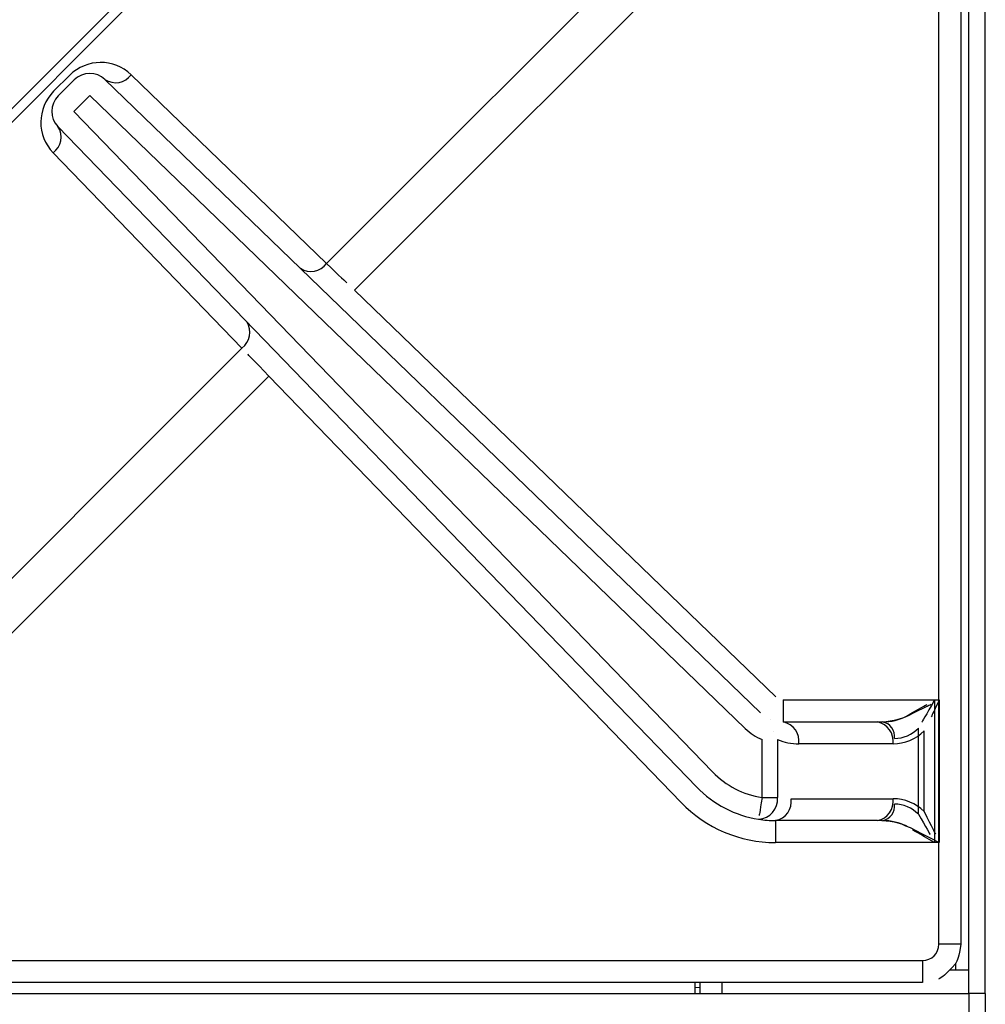
# Model space of a CAD drawing. Extents: x 45 to 265, y -276 to -24.
# Drawn here: x 134 to 140, y -224 to -218 of the extents above; entities that cross this region are included whole.
import ezdxf

# ---------------------------------------------------------------- set-up
doc = ezdxf.new("R2010")
doc.units = 0
doc.header["$MEASUREMENT"] = 0
doc.layers.add('Layer 1', color=7, linetype='Continuous')

# ---------------------------------------------------------------- blocks, each defined once
blk = doc.blocks.new('block 848')
at = {"layer": 'Layer 1', "color": 7, "lineweight": 30, "true_color": 0xffffff}
blk.add_lwpolyline([(138.154, -223.5059), (138.1852, -223.507)], dxfattribs=at)
blk = doc.blocks.new('block 891')
at = {"layer": 'Layer 1', "color": 7, "lineweight": 30, "true_color": 0xffffff}
blk.add_lwpolyline([(139.667, -205.0202), (139.667, -223.2608)], dxfattribs=at)
blk = doc.blocks.new('block 893')
at = {"layer": 'Layer 1', "color": 7, "lineweight": 30, "true_color": 0xffffff}
blk.add_lwpolyline([(139.4493, -223.4785), (121.2087, -223.4785)], dxfattribs=at)
blk = doc.blocks.new('block 894')
at = {"layer": 'Layer 1', "color": 7, "lineweight": 30, "true_color": 0xffffff}
blk.add_open_spline([(139.667, -223.2608), (139.6564, -223.3329), (139.6477, -223.3535), (139.6364, -223.3723), (139.5785, -223.4375), (139.5599, -223.4496), (139.54, -223.4588)], degree=3, knots=[0, 0, 0, 0, 1, 1, 1, 2, 2, 2, 2], dxfattribs=at)
blk = doc.blocks.new('block 1034')
at = {"layer": 'Layer 1', "color": 7, "lineweight": 30, "true_color": 0xffffff}
blk.add_lwpolyline([(139.7128, -223.4092), (139.638, -223.4092)], dxfattribs=at)
blk = doc.blocks.new('block 1035')
at = {"layer": 'Layer 1', "color": 7, "lineweight": 30, "true_color": 0xffffff}
blk.add_lwpolyline([(139.638, -223.4092), (139.638, -223.3684)], dxfattribs=at)
blk = doc.blocks.new('block 1037')
at = {"layer": 'Layer 1', "color": 7, "lineweight": 30, "true_color": 0xffffff}
blk.add_lwpolyline([(139.7128, -223.4092), (139.7128, -185.9988)], dxfattribs=at)
blk = doc.blocks.new('block 1039')
at = {"layer": 'Layer 1', "color": 7, "lineweight": 30, "true_color": 0xffffff}
blk.add_lwpolyline([(139.638, -223.4092), (139.6068, -223.4092)], dxfattribs=at)
blk = doc.blocks.new('block 1340')
at = {"layer": 'Layer 1', "color": 7, "lineweight": 30, "true_color": 0xffffff}
blk.add_lwpolyline([(139.8063, -223.5401), (139.8063, -230.6169)], dxfattribs=at)
blk = doc.blocks.new('block 1341')
at = {"layer": 'Layer 1', "color": 7, "lineweight": 30, "true_color": 0xffffff}
blk.add_lwpolyline([(139.8063, -223.5401), (139.7128, -223.5401)], dxfattribs=at)
blk = doc.blocks.new('block 1342')
at = {"layer": 'Layer 1', "color": 7, "lineweight": 30, "true_color": 0xffffff}
blk.add_lwpolyline([(139.7128, -223.5401), (139.7128, -230.6169)], dxfattribs=at)
blk = doc.blocks.new('block 1355')
at = {"layer": 'Layer 1', "color": 7, "lineweight": 30, "true_color": 0xffffff}
blk.add_lwpolyline([(44.8774, -223.5401), (139.7128, -223.5401)], dxfattribs=at)
blk = doc.blocks.new('block 1357')
at = {"layer": 'Layer 1', "color": 7, "lineweight": 30, "true_color": 0xffffff}
blk.add_lwpolyline([(139.8063, -223.5401), (139.8063, -185.7494)], dxfattribs=at)
blk = doc.blocks.new('block 1360')
at = {"layer": 'Layer 1', "color": 7, "lineweight": 30, "true_color": 0xffffff}
blk.add_lwpolyline([(138.3099, -223.5401), (138.3099, -223.4785)], dxfattribs=at)
blk = doc.blocks.new('block 1378')
at = {"layer": 'Layer 1', "color": 7, "lineweight": 30, "true_color": 0xffffff}
blk.add_lwpolyline([(138.154, -223.4785), (138.154, -223.5401)], dxfattribs=at)
blk = doc.blocks.new('block 1379')
at = {"layer": 'Layer 1', "color": 7, "lineweight": 30, "true_color": 0xffffff}
blk.add_lwpolyline([(138.1852, -223.5401), (138.1852, -223.4785)], dxfattribs=at)
blk = doc.blocks.new('block 1764')
at = {"layer": 'Layer 1', "color": 8, "lineweight": 30, "true_color": 0x808080}
blk.add_lwpolyline([(139.7128, -223.5401), (139.7128, -223.4092)], dxfattribs=at)
blk = doc.blocks.new('block 9684')
at = {"layer": 'Layer 1', "color": 7, "lineweight": 30, "true_color": 0xffffff}
blk.add_open_spline([(139.2898, -222.0902), (139.3404, -222.0902), (139.3892, -222.0696), (139.4264, -222.0324)], degree=3, dxfattribs=at)
blk = doc.blocks.new('block 9685')
at = {"layer": 'Layer 1', "color": 7, "lineweight": 30, "true_color": 0xffffff}
blk.add_lwpolyline([(139.4264, -222.5222), (139.4264, -222.0324)], dxfattribs=at)
blk = doc.blocks.new('block 9686')
at = {"layer": 'Layer 1', "color": 7, "lineweight": 30, "true_color": 0xffffff}
blk.add_open_spline([(139.4264, -222.5222), (139.3892, -222.485), (139.3404, -222.4643), (139.2898, -222.4643)], degree=3, dxfattribs=at)
blk = doc.blocks.new('block 9688')
at = {"layer": 'Layer 1', "color": 7, "lineweight": 30, "true_color": 0xffffff}
blk.add_open_spline([(139.221, -222.5579), (139.2652, -222.55), (139.2955, -222.5089), (139.2898, -222.4643)], degree=3, dxfattribs=at)
blk = doc.blocks.new('block 9693')
at = {"layer": 'Layer 1', "color": 7, "lineweight": 30, "true_color": 0xffffff}
blk.add_open_spline([(139.2898, -222.0902), (139.2955, -222.0457), (139.2652, -222.0045), (139.221, -221.9967)], degree=3, dxfattribs=at)
blk = doc.blocks.new('block 9696')
at = {"layer": 'Layer 1', "color": 7, "lineweight": 30, "true_color": 0xffffff}
blk.add_open_spline([(139.221, -221.9967), (139.2717, -221.9967), (139.3204, -221.9849), (139.3576, -221.9636)], degree=3, dxfattribs=at)
blk = doc.blocks.new('block 9697')
at = {"layer": 'Layer 1', "color": 7, "lineweight": 30, "true_color": 0xffffff}
blk.add_lwpolyline([(139.4264, -222.0324), (139.4264, -222.0324)], dxfattribs=at)
blk = doc.blocks.new('block 9698')
at = {"layer": 'Layer 1', "color": 7, "lineweight": 30, "true_color": 0xffffff}
blk.add_open_spline([(139.3576, -222.5909), (139.3204, -222.5697), (139.2717, -222.5579), (139.221, -222.5579)], degree=3, dxfattribs=at)
blk = doc.blocks.new('block 9699')
at = {"layer": 'Layer 1', "color": 7, "lineweight": 30, "true_color": 0xffffff}
blk.add_lwpolyline([(139.3576, -222.5909), (139.3576, -222.5909)], dxfattribs=at)
blk = doc.blocks.new('block 9706')
at = {"layer": 'Layer 1', "color": 7, "lineweight": 30, "true_color": 0xffffff}
blk.add_open_spline([(139.3576, -221.9636), (139.4305, -221.922), (139.4733, -221.8976), (139.4733, -221.8976)], degree=3, dxfattribs=at)
blk = doc.blocks.new('block 9707')
at = {"layer": 'Layer 1', "color": 7, "lineweight": 30, "true_color": 0xffffff}
blk.add_open_spline([(139.518, -222.6826), (139.4305, -222.6325), (139.3914, -222.6102), (139.3914, -222.6102)], degree=3, dxfattribs=at)
blk = doc.blocks.new('block 9710')
at = {"layer": 'Layer 1', "color": 7, "lineweight": 30, "true_color": 0xffffff}
blk.add_open_spline([(139.518, -221.872), (139.468, -221.9595), (139.4456, -221.9986), (139.4456, -221.9986)], degree=3, dxfattribs=at)
blk = doc.blocks.new('block 9711')
at = {"layer": 'Layer 1', "color": 7, "lineweight": 30, "true_color": 0xffffff}
blk.add_open_spline([(139.4264, -222.5222), (139.468, -222.595), (139.4924, -222.6378), (139.4924, -222.6378)], degree=3, dxfattribs=at)
blk = doc.blocks.new('block 9718')
at = {"layer": 'Layer 1', "color": 7, "lineweight": 30, "true_color": 0xffffff}
blk.add_lwpolyline([(139.518, -221.872), (139.518, -222.6826)], dxfattribs=at)
blk = doc.blocks.new('block 9722')
at = {"layer": 'Layer 1', "color": 7, "lineweight": 30, "true_color": 0xffffff}
blk.add_lwpolyline([(139.5423, -223.2608), (139.5423, -205.0202)], dxfattribs=at)
blk = doc.blocks.new('block 9725')
at = {"layer": 'Layer 1', "color": 7, "lineweight": 30, "true_color": 0xffffff}
blk.add_open_spline([(139.4493, -223.3538), (139.5009, -223.3538), (139.5423, -223.3124), (139.5423, -223.2608)], degree=3, dxfattribs=at)
blk = doc.blocks.new('block 9726')
at = {"layer": 'Layer 1', "color": 7, "lineweight": 30, "true_color": 0xffffff}
blk.add_lwpolyline([(121.2087, -223.3538), (139.4493, -223.3538)], dxfattribs=at)
blk = doc.blocks.new('block 9780')
at = {"layer": 'Layer 1', "color": 7, "lineweight": 30, "true_color": 0xffffff}
blk.add_lwpolyline([(136.0225, -216.7571), (132.9456, -219.834)], dxfattribs=at)
blk = doc.blocks.new('block 10002')
at = {"layer": 'Layer 1', "color": 7, "lineweight": 30, "true_color": 0xffffff}
blk.add_lwpolyline([(134.8005, -218.3445), (138.5276, -221.9442)], dxfattribs=at)
blk = doc.blocks.new('block 10003')
at = {"layer": 'Layer 1', "color": 7, "lineweight": 30, "true_color": 0xffffff}
blk.add_lwpolyline([(138.5276, -221.9442), (138.5276, -221.9442)], dxfattribs=at)
blk = doc.blocks.new('block 10004')
at = {"layer": 'Layer 1', "color": 7, "lineweight": 30, "true_color": 0xffffff}
blk.add_lwpolyline([(138.441, -222.0339), (134.7139, -218.4342)], dxfattribs=at)
blk = doc.blocks.new('block 10005')
at = {"layer": 'Layer 1', "color": 7, "lineweight": 30, "true_color": 0xffffff}
blk.add_lwpolyline([(134.8005, -218.3445), (134.8005, -218.3445)], dxfattribs=at)
blk = doc.blocks.new('block 10006')
at = {"layer": 'Layer 1', "color": 7, "lineweight": 30, "true_color": 0xffffff}
blk.add_lwpolyline([(134.6227, -218.5253), (138.2554, -222.2811)], dxfattribs=at)
blk = doc.blocks.new('block 10007')
at = {"layer": 'Layer 1', "color": 7, "lineweight": 30, "true_color": 0xffffff}
blk.add_lwpolyline([(134.7139, -218.4342), (134.6227, -218.5253)], dxfattribs=at)
blk = doc.blocks.new('block 10008')
at = {"layer": 'Layer 1', "color": 7, "lineweight": 30, "true_color": 0xffffff}
blk.add_open_spline([(138.441, -222.0339), (138.4687, -222.0607), (138.5012, -222.0821), (138.5367, -222.097)], degree=3, dxfattribs=at)
blk = doc.blocks.new('block 10009')
at = {"layer": 'Layer 1', "color": 7, "lineweight": 30, "true_color": 0xffffff}
blk.add_lwpolyline([(138.5367, -222.4271), (138.5367, -222.097)], dxfattribs=at)
blk = doc.blocks.new('block 10010')
at = {"layer": 'Layer 1', "color": 7, "lineweight": 30, "true_color": 0xffffff}
blk.add_open_spline([(138.2554, -222.2811), (138.3308, -222.3591), (138.4296, -222.4104), (138.5367, -222.4271)], degree=3, dxfattribs=at)
blk = doc.blocks.new('block 10011')
at = {"layer": 'Layer 1', "color": 7, "lineweight": 30, "true_color": 0xffffff}
blk.add_lwpolyline([(138.2554, -222.2811), (138.2554, -222.2811)], dxfattribs=at)
blk = doc.blocks.new('block 10012')
at = {"layer": 'Layer 1', "color": 7, "lineweight": 30, "true_color": 0xffffff}
blk.add_lwpolyline([(138.1658, -222.3678), (134.5331, -218.612)], dxfattribs=at)
blk = doc.blocks.new('block 10013')
at = {"layer": 'Layer 1', "color": 7, "lineweight": 30, "true_color": 0xffffff}
blk.add_lwpolyline([(134.6227, -218.5253), (134.6227, -218.5253)], dxfattribs=at)
blk = doc.blocks.new('block 10031')
at = {"layer": 'Layer 1', "color": 7, "lineweight": 30, "true_color": 0xffffff}
blk.add_lwpolyline([(134.6257, -218.346), (134.6257, -218.346)], dxfattribs=at)
blk = doc.blocks.new('block 10032')
at = {"layer": 'Layer 1', "color": 7, "lineweight": 30, "true_color": 0xffffff}
blk.add_open_spline([(134.8005, -218.3445), (134.7516, -218.2972), (134.6738, -218.2979), (134.6257, -218.346)], degree=3, dxfattribs=at)
blk = doc.blocks.new('block 10033')
at = {"layer": 'Layer 1', "color": 7, "lineweight": 30, "true_color": 0xffffff}
blk.add_lwpolyline([(134.5346, -218.4371), (134.6257, -218.346)], dxfattribs=at)
blk = doc.blocks.new('block 10034')
at = {"layer": 'Layer 1', "color": 7, "lineweight": 30, "true_color": 0xffffff}
blk.add_lwpolyline([(134.5346, -218.4371), (134.5346, -218.4371)], dxfattribs=at)
blk = doc.blocks.new('block 10035')
at = {"layer": 'Layer 1', "color": 7, "lineweight": 30, "true_color": 0xffffff}
blk.add_open_spline([(134.5346, -218.4371), (134.4864, -218.4853), (134.4858, -218.5631), (134.5331, -218.612)], degree=3, dxfattribs=at)
blk = doc.blocks.new('block 10057')
at = {"layer": 'Layer 1', "color": 7, "lineweight": 30, "true_color": 0xffffff}
blk.add_lwpolyline([(138.5276, -221.9442), (138.5276, -221.9442)], dxfattribs=at)
blk = doc.blocks.new('block 10058')
at = {"layer": 'Layer 1', "color": 7, "lineweight": 30, "true_color": 0xffffff}
blk.add_lwpolyline([(138.5851, -221.9821), (138.5851, -221.9821)], dxfattribs=at)
blk = doc.blocks.new('block 10059')
at = {"layer": 'Layer 1', "color": 7, "lineweight": 30, "true_color": 0xffffff}
blk.add_lwpolyline([(138.5367, -222.097), (138.5367, -222.097)], dxfattribs=at)
blk = doc.blocks.new('block 10062')
at = {"layer": 'Layer 1', "color": 7, "lineweight": 30, "true_color": 0xffffff}
blk.add_lwpolyline([(138.5992, -222.052), (138.5992, -222.052)], dxfattribs=at)
blk = doc.blocks.new('block 10063')
at = {"layer": 'Layer 1', "color": 7, "lineweight": 30, "true_color": 0xffffff}
blk.add_lwpolyline([(138.6249, -222.097), (138.6249, -222.4271)], dxfattribs=at)
blk = doc.blocks.new('block 10064')
at = {"layer": 'Layer 1', "color": 7, "lineweight": 30, "true_color": 0xffffff}
blk.add_lwpolyline([(138.5367, -222.4271), (138.6249, -222.4271)], dxfattribs=at)
blk = doc.blocks.new('block 10067')
at = {"layer": 'Layer 1', "color": 7, "lineweight": 30, "true_color": 0xffffff}
blk.add_open_spline([(138.5367, -222.4271), (138.5231, -222.5143), (138.5206, -222.5296), (138.5206, -222.5296)], degree=3, dxfattribs=at)
blk = doc.blocks.new('block 10068')
at = {"layer": 'Layer 1', "color": 7, "lineweight": 30, "true_color": 0xffffff}
blk.add_open_spline([(138.1658, -222.3678), (138.26, -222.4653), (138.3835, -222.5294), (138.5174, -222.5503)], degree=3, dxfattribs=at)
blk = doc.blocks.new('block 10069')
at = {"layer": 'Layer 1', "color": 7, "lineweight": 30, "true_color": 0xffffff}
blk.add_open_spline([(138.5174, -222.5503), (138.5811, -222.5459), (138.6292, -222.4908), (138.6249, -222.4271)], degree=3, dxfattribs=at)
blk = doc.blocks.new('block 10112')
at = {"layer": 'Layer 1', "color": 7, "lineweight": 30, "true_color": 0xffffff}
blk.add_lwpolyline([(138.5851, -221.9821), (138.5851, -221.9821)], dxfattribs=at)
blk = doc.blocks.new('block 10113')
at = {"layer": 'Layer 1', "color": 7, "lineweight": 30, "true_color": 0xffffff}
blk.add_open_spline([(138.7458, -222.1214), (138.754, -222.0631), (138.7153, -222.0084), (138.6576, -221.9967)], degree=3, dxfattribs=at)
blk = doc.blocks.new('block 10114')
at = {"layer": 'Layer 1', "color": 7, "lineweight": 30, "true_color": 0xffffff}
blk.add_open_spline([(138.6249, -222.097), (138.6631, -222.1131), (138.7042, -222.1214), (138.7458, -222.1214)], degree=3, dxfattribs=at)
blk = doc.blocks.new('block 10121')
at = {"layer": 'Layer 1', "color": 7, "lineweight": 30, "true_color": 0xffffff}
blk.add_open_spline([(138.5174, -222.5503), (138.5493, -222.5554), (138.5816, -222.5579), (138.6139, -222.5579)], degree=3, dxfattribs=at)
blk = doc.blocks.new('block 10122')
at = {"layer": 'Layer 1', "color": 7, "lineweight": 30, "true_color": 0xffffff}
blk.add_lwpolyline([(138.6249, -222.4271), (138.6249, -222.4271)], dxfattribs=at)
blk = doc.blocks.new('block 10123')
at = {"layer": 'Layer 1', "color": 7, "lineweight": 30, "true_color": 0xffffff}
blk.add_open_spline([(138.6139, -222.5579), (138.6717, -222.5462), (138.7104, -222.4915), (138.7021, -222.4332)], degree=3, dxfattribs=at)
blk = doc.blocks.new('block 10170')
at = {"layer": 'Layer 1', "color": 7, "lineweight": 30, "true_color": 0xffffff}
blk.add_open_spline([(139.4581, -222.5062), (139.4113, -222.4595), (139.3478, -222.4332), (139.2817, -222.4332)], degree=3, dxfattribs=at)
blk = doc.blocks.new('block 10171')
at = {"layer": 'Layer 1', "color": 7, "lineweight": 30, "true_color": 0xffffff}
blk.add_lwpolyline([(138.7021, -222.4332), (139.2817, -222.4332)], dxfattribs=at)
blk = doc.blocks.new('block 10172')
at = {"layer": 'Layer 1', "color": 7, "lineweight": 30, "true_color": 0xffffff}
blk.add_lwpolyline([(139.2817, -222.1214), (138.7458, -222.1214)], dxfattribs=at)
blk = doc.blocks.new('block 10173')
at = {"layer": 'Layer 1', "color": 7, "lineweight": 30, "true_color": 0xffffff}
blk.add_open_spline([(139.2817, -222.1214), (139.3478, -222.1214), (139.4113, -222.0951), (139.4581, -222.0483)], degree=3, dxfattribs=at)
blk = doc.blocks.new('block 10174')
at = {"layer": 'Layer 1', "color": 7, "lineweight": 30, "true_color": 0xffffff}
blk.add_lwpolyline([(139.4581, -222.5062), (139.4581, -222.0483)], dxfattribs=at)
blk = doc.blocks.new('block 10188')
at = {"layer": 'Layer 1', "color": 7, "lineweight": 30, "true_color": 0xffffff}
blk.add_lwpolyline([(139.1935, -222.5579), (138.6139, -222.5579)], dxfattribs=at)
blk = doc.blocks.new('block 10189')
at = {"layer": 'Layer 1', "color": 7, "lineweight": 30, "true_color": 0xffffff}
blk.add_open_spline([(139.1935, -222.5579), (139.2513, -222.5462), (139.2899, -222.4915), (139.2817, -222.4332)], degree=3, dxfattribs=at)
blk = doc.blocks.new('block 10280')
at = {"layer": 'Layer 1', "color": 7, "lineweight": 30, "true_color": 0xffffff}
blk.add_lwpolyline([(138.6576, -221.9967), (139.1935, -221.9967)], dxfattribs=at)
blk = doc.blocks.new('block 10281')
at = {"layer": 'Layer 1', "color": 7, "lineweight": 30, "true_color": 0xffffff}
blk.add_open_spline([(139.2817, -222.1214), (139.2899, -222.0631), (139.2513, -222.0084), (139.1935, -221.9967)], degree=3, dxfattribs=at)
blk = doc.blocks.new('block 10290')
at = {"layer": 'Layer 1', "color": 7, "lineweight": 30, "true_color": 0xffffff}
blk.add_open_spline([(139.1935, -221.9967), (139.2597, -221.9967), (139.3231, -221.9836), (139.3699, -221.9602)], degree=3, dxfattribs=at)
blk = doc.blocks.new('block 10291')
at = {"layer": 'Layer 1', "color": 7, "lineweight": 30, "true_color": 0xffffff}
blk.add_lwpolyline([(139.4581, -222.0483), (139.4581, -222.0483)], dxfattribs=at)
blk = doc.blocks.new('block 10292')
at = {"layer": 'Layer 1', "color": 7, "lineweight": 30, "true_color": 0xffffff}
blk.add_open_spline([(139.3699, -222.5944), (139.3231, -222.571), (139.2597, -222.5579), (139.1935, -222.5579)], degree=3, dxfattribs=at)
blk = doc.blocks.new('block 10293')
at = {"layer": 'Layer 1', "color": 7, "lineweight": 30, "true_color": 0xffffff}
blk.add_lwpolyline([(139.3699, -222.5944), (139.3699, -222.5944)], dxfattribs=at)
blk = doc.blocks.new('block 10350')
at = {"layer": 'Layer 1', "color": 7, "lineweight": 30, "true_color": 0xffffff}
blk.add_lwpolyline([(136.2202, -219.5423), (138.6143, -221.8545)], dxfattribs=at)
blk = doc.blocks.new('block 10351')
at = {"layer": 'Layer 1', "color": 7, "lineweight": 30, "true_color": 0xffffff}
blk.add_lwpolyline([(138.6143, -221.8545), (138.6143, -221.8545)], dxfattribs=at)
blk = doc.blocks.new('block 10352')
at = {"layer": 'Layer 1', "color": 7, "lineweight": 30, "true_color": 0xffffff}
blk.add_lwpolyline([(136.2202, -219.5423), (136.2202, -219.5423)], dxfattribs=at)
blk = doc.blocks.new('block 10353')
at = {"layer": 'Layer 1', "color": 7, "lineweight": 30, "true_color": 0xffffff}
blk.add_lwpolyline([(138.1658, -222.3678), (138.1658, -222.3678)], dxfattribs=at)
blk = doc.blocks.new('block 10354')
at = {"layer": 'Layer 1', "color": 7, "lineweight": 30, "true_color": 0xffffff}
blk.add_lwpolyline([(138.0761, -222.4545), (135.7318, -220.0307)], dxfattribs=at)
blk = doc.blocks.new('block 10355')
at = {"layer": 'Layer 1', "color": 7, "lineweight": 30, "true_color": 0xffffff}
blk.add_lwpolyline([(135.8214, -219.944), (135.8214, -219.944)], dxfattribs=at)
blk = doc.blocks.new('block 10356')
at = {"layer": 'Layer 1', "color": 7, "lineweight": 30, "true_color": 0xffffff}
blk.add_open_spline([(135.7318, -220.0307), (135.6494, -219.9444), (135.6122, -219.9054), (135.6122, -219.9054)], degree=3, dxfattribs=at)
blk = doc.blocks.new('block 10357')
at = {"layer": 'Layer 1', "color": 7, "lineweight": 30, "true_color": 0xffffff}
blk.add_open_spline([(135.5795, -219.8712), (135.6265, -219.8365), (135.6384, -219.7713), (135.6068, -219.7221)], degree=3, dxfattribs=at)
blk = doc.blocks.new('block 10358')
at = {"layer": 'Layer 1', "color": 7, "lineweight": 30, "true_color": 0xffffff}
blk.add_lwpolyline([(138.6576, -221.872), (138.6576, -221.9967)], dxfattribs=at)
blk = doc.blocks.new('block 10359')
at = {"layer": 'Layer 1', "color": 7, "lineweight": 30, "true_color": 0xffffff}
blk.add_lwpolyline([(138.6576, -221.872), (139.5423, -221.872)], dxfattribs=at)
blk = doc.blocks.new('block 10360')
at = {"layer": 'Layer 1', "color": 7, "lineweight": 30, "true_color": 0xffffff}
blk.add_open_spline([(139.3699, -221.9602), (139.4665, -221.9118), (139.4825, -221.9038), (139.4985, -221.8958)], degree=3, dxfattribs=at)
blk = doc.blocks.new('block 10361')
at = {"layer": 'Layer 1', "color": 7, "lineweight": 30, "true_color": 0xffffff}
blk.add_lwpolyline([(138.6143, -221.8545), (138.6143, -221.8545)], dxfattribs=at)
blk = doc.blocks.new('block 10362')
at = {"layer": 'Layer 1', "color": 7, "lineweight": 30, "true_color": 0xffffff}
blk.add_lwpolyline([(138.6139, -222.5579), (138.6139, -222.6826)], dxfattribs=at)
blk = doc.blocks.new('block 10363')
at = {"layer": 'Layer 1', "color": 7, "lineweight": 30, "true_color": 0xffffff}
blk.add_open_spline([(139.5423, -222.6826), (139.4233, -222.6211), (139.3966, -222.6078), (139.3699, -222.5944)], degree=3, dxfattribs=at)
blk = doc.blocks.new('block 10364')
at = {"layer": 'Layer 1', "color": 7, "lineweight": 30, "true_color": 0xffffff}
blk.add_lwpolyline([(139.5423, -222.6826), (138.6139, -222.6826)], dxfattribs=at)
blk = doc.blocks.new('block 10365')
at = {"layer": 'Layer 1', "color": 7, "lineweight": 30, "true_color": 0xffffff}
blk.add_open_spline([(138.0761, -222.4545), (138.2171, -222.6003), (138.4112, -222.6826), (138.6139, -222.6826)], degree=3, dxfattribs=at)
blk = doc.blocks.new('block 10384')
at = {"layer": 'Layer 1', "color": 7, "lineweight": 30, "true_color": 0xffffff}
blk.add_open_spline([(136.0605, -219.3902), (136.1338, -219.46), (136.1762, -219.5003), (136.1762, -219.5003)], degree=3, dxfattribs=at)
blk = doc.blocks.new('block 10385')
at = {"layer": 'Layer 1', "color": 7, "lineweight": 30, "true_color": 0xffffff}
blk.add_open_spline([(135.9116, -219.4175), (135.9607, -219.4491), (136.0258, -219.4371), (136.0605, -219.3902)], degree=3, dxfattribs=at)
blk = doc.blocks.new('block 10442')
at = {"layer": 'Layer 1', "color": 7, "lineweight": 30, "true_color": 0xffffff}
blk.add_open_spline([(139.5443, -221.872), (139.5144, -221.9356), (139.5064, -221.9516), (139.4985, -221.9674)], degree=3, dxfattribs=at)
blk = doc.blocks.new('block 10443')
at = {"layer": 'Layer 1', "color": 7, "lineweight": 30, "true_color": 0xffffff}
blk.add_lwpolyline([(139.5423, -221.872), (139.5443, -221.872)], dxfattribs=at)
blk = doc.blocks.new('block 10446')
at = {"layer": 'Layer 1', "color": 7, "lineweight": 30, "true_color": 0xffffff}
blk.add_open_spline([(139.4581, -222.5062), (139.5064, -222.6029), (139.5144, -222.619), (139.5224, -222.635)], degree=3, dxfattribs=at)
blk = doc.blocks.new('block 10447')
at = {"layer": 'Layer 1', "color": 7, "lineweight": 30, "true_color": 0xffffff}
blk.add_lwpolyline([(139.5443, -222.6826), (139.5423, -222.6826)], dxfattribs=at)
blk = doc.blocks.new('block 10456')
at = {"layer": 'Layer 1', "color": 7, "lineweight": 30, "true_color": 0xffffff}
blk.add_lwpolyline([(139.5443, -221.872), (139.5443, -222.6826)], dxfattribs=at)
blk = doc.blocks.new('block 10471')
at = {"layer": 'Layer 1', "color": 7, "lineweight": 30, "true_color": 0xffffff}
blk.add_lwpolyline([(139.5423, -223.2608), (139.5423, -222.6826)], dxfattribs=at)
blk = doc.blocks.new('block 10472')
at = {"layer": 'Layer 1', "color": 7, "lineweight": 30, "true_color": 0xffffff}
blk.add_lwpolyline([(139.5423, -221.872), (139.5423, -206.409)], dxfattribs=at)
blk = doc.blocks.new('block 10475')
at = {"layer": 'Layer 1', "color": 7, "lineweight": 30, "true_color": 0xffffff}
blk.add_lwpolyline([(138.3143, -217.4482), (136.2202, -219.5423)], dxfattribs=at)
blk = doc.blocks.new('block 10504')
at = {"layer": 'Layer 1', "color": 7, "lineweight": 30, "true_color": 0xffffff}
blk.add_lwpolyline([(136.0605, -219.3902), (137.9648, -217.486)], dxfattribs=at)
blk = doc.blocks.new('block 10508')
at = {"layer": 'Layer 1', "color": 7, "lineweight": 30, "true_color": 0xffffff}
blk.add_lwpolyline([(135.7318, -220.0307), (133.6366, -222.1258)], dxfattribs=at)
blk = doc.blocks.new('block 10509')
at = {"layer": 'Layer 1', "color": 7, "lineweight": 30, "true_color": 0xffffff}
blk.add_open_spline([(139.4493, -223.3538), (139.5009, -223.3538), (139.5423, -223.3124), (139.5423, -223.2608)], degree=3, dxfattribs=at)
blk = doc.blocks.new('block 10510')
at = {"layer": 'Layer 1', "color": 7, "lineweight": 30, "true_color": 0xffffff}
blk.add_lwpolyline([(121.2087, -223.3538), (139.4493, -223.3538)], dxfattribs=at)
blk = doc.blocks.new('block 10516')
at = {"layer": 'Layer 1', "color": 7, "lineweight": 30, "true_color": 0xffffff}
blk.add_lwpolyline([(133.6745, -221.7763), (135.5795, -219.8712)], dxfattribs=at)
blk = doc.blocks.new('block 10538')
at = {"layer": 'Layer 1', "color": 7, "lineweight": 30, "true_color": 0xffffff}
blk.add_open_spline([(134.8005, -218.3445), (134.8496, -218.376), (134.9148, -218.3641), (134.9495, -218.3171)], degree=3, dxfattribs=at)
blk = doc.blocks.new('block 10539')
at = {"layer": 'Layer 1', "color": 7, "lineweight": 30, "true_color": 0xffffff}
blk.add_lwpolyline([(134.9495, -218.3171), (136.0605, -219.3902)], dxfattribs=at)
blk = doc.blocks.new('block 10540')
at = {"layer": 'Layer 1', "color": 7, "lineweight": 30, "true_color": 0xffffff}
blk.add_lwpolyline([(135.5795, -219.8712), (134.5058, -218.7611)], dxfattribs=at)
blk = doc.blocks.new('block 10541')
at = {"layer": 'Layer 1', "color": 7, "lineweight": 30, "true_color": 0xffffff}
blk.add_open_spline([(134.5058, -218.7611), (134.5528, -218.7263), (134.5647, -218.6611), (134.5331, -218.612)], degree=3, dxfattribs=at)
blk = doc.blocks.new('block 10589')
at = {"layer": 'Layer 1', "color": 7, "lineweight": 30, "true_color": 0xffffff}
blk.add_open_spline([(134.5087, -218.4113), (134.4125, -218.5076), (134.4112, -218.6632), (134.5058, -218.7611)], degree=3, dxfattribs=at)
blk = doc.blocks.new('block 10591')
at = {"layer": 'Layer 1', "color": 7, "lineweight": 30, "true_color": 0xffffff}
blk.add_lwpolyline([(136.1308, -216.7263), (132.9148, -219.9423)], dxfattribs=at)
blk = doc.blocks.new('block 10592')
at = {"layer": 'Layer 1', "color": 7, "lineweight": 30, "true_color": 0xffffff}
blk.add_open_spline([(134.9495, -218.3171), (134.8516, -218.2226), (134.6961, -218.224), (134.5999, -218.3202)], degree=3, dxfattribs=at)
blk = doc.blocks.new('block 10593')
at = {"layer": 'Layer 1', "color": 7, "lineweight": 30, "true_color": 0xffffff}
blk.add_lwpolyline([(134.5087, -218.4113), (134.5999, -218.3202)], dxfattribs=at)
blk = doc.blocks.new('block 10663')
at = {"layer": 'Layer 1', "color": 7, "lineweight": 30, "true_color": 0xffffff}
blk.add_lwpolyline([(134.5087, -218.4113), (134.5087, -218.4113)], dxfattribs=at)
blk = doc.blocks.new('block 10668')
at = {"layer": 'Layer 1', "color": 7, "lineweight": 30, "true_color": 0xffffff}
blk.add_lwpolyline([(134.5999, -218.3202), (134.5999, -218.3202)], dxfattribs=at)
blk = doc.blocks.new('block 10752')
at = {"layer": 'Layer 1', "color": 8, "lineweight": 30, "true_color": 0x808080}
blk.add_lwpolyline([(139.667, -223.2608), (139.5423, -223.2608)], dxfattribs=at)
blk = doc.blocks.new('block 10758')
at = {"layer": 'Layer 1', "color": 8, "lineweight": 30, "true_color": 0x808080}
blk.add_lwpolyline([(139.4493, -223.3538), (139.4493, -223.4785)], dxfattribs=at)

msp = doc.modelspace()

# ---------------------------------------------------------------- block references
at = {"layer": 'Layer 1'}
for name in ['block 1357', 'block 1037', 'block 9722', 'block 891', 'block 10472', 'block 10591', 'block 9780', 'block 10504', 'block 10475', 'block 10592', 'block 10593', 'block 10668', 'block 10032', 'block 10538', 'block 10539', 'block 10033', 'block 10031', 'block 10002', 'block 10005', 'block 10589', 'block 10035', 'block 10663', 'block 10034', 'block 10007', 'block 10004', 'block 10006', 'block 10013', 'block 10541', 'block 10012', 'block 10540', 'block 10385', 'block 10384', 'block 10350', 'block 10352', 'block 10357', 'block 10516', 'block 10356', 'block 10355', 'block 10508', 'block 10354', 'block 10351', 'block 10361', 'block 10358', 'block 10359', 'block 9706', 'block 10360', 'block 9710', 'block 10442', 'block 9718', 'block 10443', 'block 10456', 'block 10003', 'block 10057', 'block 10290', 'block 9696', 'block 10008', 'block 10058', 'block 10112', 'block 10113', 'block 10280', 'block 10281', 'block 9693', 'block 9684', 'block 9685', 'block 9697', 'block 10062', 'block 10173', 'block 10174', 'block 10291', 'block 10009', 'block 10059', 'block 10063', 'block 10114', 'block 10172', 'block 10010', 'block 10011', 'block 10068', 'block 10353', 'block 10365', 'block 10069', 'block 10067', 'block 10064', 'block 10123', 'block 10122', 'block 10171', 'block 10189', 'block 9688', 'block 10170', 'block 9686', 'block 9711', 'block 10446', 'block 10121', 'block 10188', 'block 10362', 'block 10292', 'block 9698', 'block 9699', 'block 10293', 'block 10363', 'block 9707', 'block 10364', 'block 10447', 'block 10471', 'block 9725', 'block 10509', 'block 894', 'block 10752', 'block 9726', 'block 10510', 'block 10758', 'block 1035', 'block 1039', 'block 1034', 'block 1764', 'block 893', 'block 1378', 'block 1379', 'block 1360', 'block 1355', 'block 848', 'block 1341', 'block 1342', 'block 1340']:
    msp.add_blockref(name, (0, 0), dxfattribs=at)

doc.saveas('drawing.dxf')
